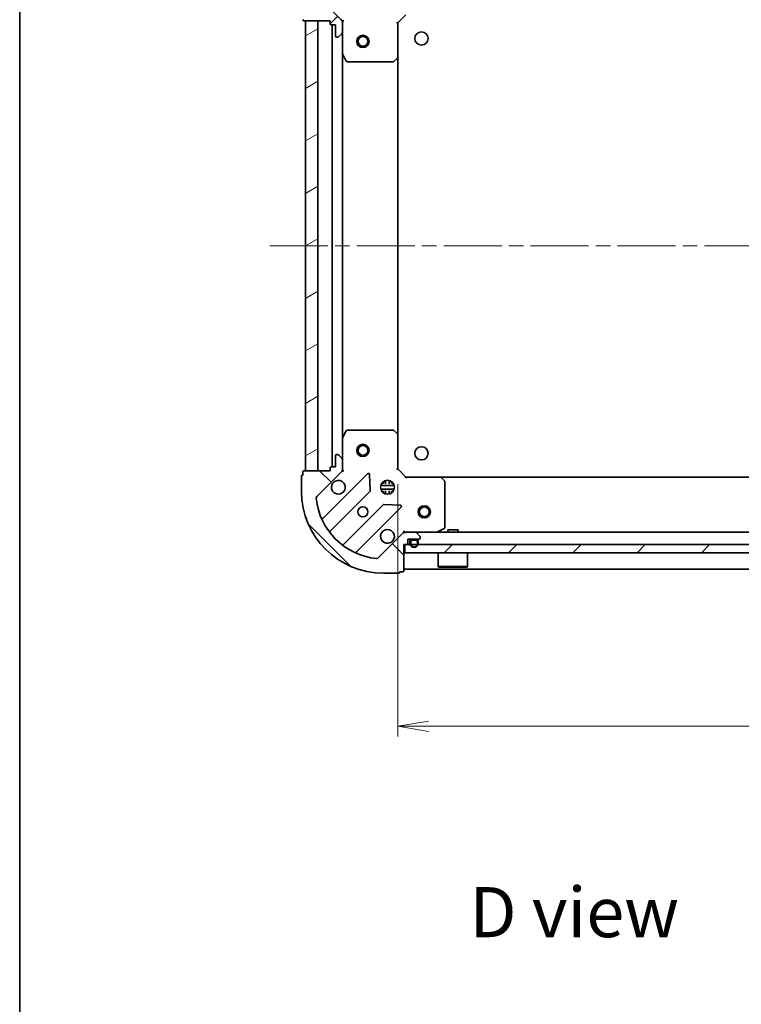
# Model space of a CAD drawing. Units: millimetres. Extents: x 36 to 6939, y 20 to 1004.
# Drawn here: x 1024 to 1200, y 633 to 874 of the extents above; entities that cross this region are included whole.
import ezdxf

# ---------------------------------------------------------------- set-up
doc = ezdxf.new("R2010")
doc.units = ezdxf.units.MM
doc.header["$LTSCALE"] = 2.5
doc.linetypes.add('CHAIN', pattern=[0.35429999999999995, 0.2362, -0.0295, 0.0591, -0.0295])
doc.layers.get('Defpoints').update_dxf_attribs({"lineweight": 25})
for name, color, linetype, lineweight in [('Border (ISO)', 7, 'Continuous', 35), ('Centerline (ISO)', 131, 'Continuous', 18), ('Dimension (ISO)', 7, 'Continuous', 18), ('Hatch (ISO)', 1, 'Continuous', 18), ('Symbol (ISO)', 7, 'Continuous', 18), ('Visible (ISO)', 7, 'Continuous', 35)]:
    doc.layers.add(name, color=color, linetype=linetype, lineweight=lineweight)
doc.styles.add('Note Text (TK)', font='MS PGothic.ttf')
doc.dimstyles.new('Default - Method 1b (TK)', dxfattribs={"dimscale": 2.5, "dimtxt": 2.5, "dimasz": 2.5, "dimexe": 1, "dimexo": 1.499999999999999, "dimgap": 1, "dimtad": 1, "dimrnd": 1e-08, "dimdsep": 46, "dimtxsty": 'Note Text (TK)', "dimblk": 'OPEN', "dimcen": 0.09, "dimdle": 5, "dimclrd": 100, "dimclre": 100, "dimclrt": 7, "dimadec": 1, "dimazin": 1, "dimtfac": 1, "dimtmove": 0, "dimatfit": 3, "dimldrblk": 'OPEN', "dimfxl": 1, "dimtolj": 1, "dimlwd": -1, "dimlwe": -1, "dimarcsym": 0})
pattern_1 = [(45, (972.9999999999998, -8.000000000000025), (-7.85772410593551, 7.85772410593551), [])]

# ---------------------------------------------------------------- blocks, each defined once
blk = doc.blocks.new('Borders tk図枠')
at = {"layer": 'Border (ISO)'}
blk.add_line((14.49999999999999, 289), (14.50000000000001, 8.000000000000007), dxfattribs=at)
blk = doc.blocks.new('_Open')
at = {"color": 0, "linetype": 'ByBlock', "lineweight": -2}
for p, q in [((-1, 0.1666666666666666), (0, 0)), ((-1, -0.1666666666666666), (0, 0)), ((0, 0), (-1, 0))]:
    blk.add_line(p, q, dxfattribs=at)
blk = doc.blocks.new('*D32')
at = {"layer": 'Defpoints', "color": 0}
for p in [(1116.150969304869, 764.2174223354286), (1319.150969304868, 764.2174223354285), (1319.150969304868, 701.3104471138965)]:
    blk.add_point(p, dxfattribs=at)
at = {"layer": 'Dimension (ISO)', "color": 100}
for p, q in [((1116.150969304869, 760.4674223354286), (1116.150969304869, 698.8104471138965)), ((1319.150969304868, 760.4674223354285), (1319.150969304868, 698.8104471138965)), ((1123.650969304869, 701.3104471138965), (1311.650969304868, 701.3104471138965))]:
    blk.add_line(p, q, dxfattribs=at)
at = {"layer": 'Dimension (ISO)', "color": 100, "xscale": 7.5, "yscale": 7.5, "zscale": 7.5, "rotation": 180}
blk.add_blockref('_Open', (1116.150969304869, 701.3104471138965), dxfattribs=at)
at = {"layer": 'Dimension (ISO)', "color": 100, "xscale": 7.5, "yscale": 7.5, "zscale": 7.5}
blk.add_blockref('_Open', (1319.150969304868, 701.3104471138965), dxfattribs=at)
at = {"layer": 'Dimension (ISO)', "color": 7, "insert": (1208.751821577596, 708.1854471138965), "char_height": 8.75, "attachment_point": 4, "style": 'Note Text (TK)'}
blk.add_mtext('\\A1;203', dxfattribs=at)

msp = doc.modelspace()

# ---------------------------------------------------------------- hatches: boundary and pattern name
at = {"layer": 'Hatch (ISO)'}
h = msp.add_hatch(dxfattribs=at)
h.set_pattern_fill('ANSI31', color=256, scale=88.9, style=0)
h.set_pattern_definition(pattern_1)
edge = h.paths.add_edge_path()
edge.add_ellipse((1118.065182867241, 889.717422335428), major_axis=(0.707106781186549, -0.7071067811865469), ratio=1, start_angle=269.9999999999999, end_angle=314.9999999999999)
edge.add_line((1118.065182867241, 888.717422335428), (1120.443862523681, 888.717422335428))
edge.add_ellipse((1120.443862523681, 889.217422335428), major_axis=(0.5000000000000006, -4e-16), ratio=1, start_angle=270.0000000000001, end_angle=315.0000000000001)
edge.add_line((1120.797415914275, 888.8638689448347), (1121.504522695461, 889.5709757260213))
edge.add_ellipse((1121.150969304868, 889.9245291166145), major_axis=(0.3535533905932754, 0.3535533905932749), ratio=1, start_angle=270.0000000000021, end_angle=315.0000000000001)
edge.add_line((1121.650969304868, 889.9245291166145), (1121.650969304868, 890.117422335428))
edge.add_ellipse((1121.350969304868, 890.117422335428), major_axis=(2.5e-15, 0.299999999999998), ratio=1, start_angle=270.0000000000005, end_angle=360.0000000000004)
edge.add_line((1121.350969304868, 890.417422335428), (1118.650969304868, 890.417422335428))
edge.add_line((1118.650969304868, 890.417422335428), (1118.650969304868, 891.417422335428))
edge.add_ellipse((1118.350969304868, 891.417422335428), major_axis=(2.5e-15, 0.3000000000000003), ratio=1, start_angle=270.0000000000005, end_angle=360.0000000000004)
edge.add_line((1118.350969304868, 891.717422335428), (1117.650969304868, 891.717422335428))
edge.add_line((1117.650969304868, 891.717422335428), (1117.650969304868, 898.117422335428))
edge.add_ellipse((1117.350969304868, 898.117422335428), major_axis=(-2e-15, 0.3000000000000014), ratio=1, start_angle=269.9999999999996, end_angle=359.9999999999996)
edge.add_line((1117.350969304868, 898.4174223354282), (1116.650969304868, 898.4174223354282))
edge.add_ellipse((1116.350969304868, 898.417422335428), major_axis=(-1.53e-14, 0.3000000000000014), ratio=1, start_angle=270.0000000000005, end_angle=359.9999999999971)
edge.add_line((1116.350969304868, 898.717422335428), (1112.650969304868, 898.717422335428))
edge.add_ellipse((1112.650969304868, 878.7174223354281), major_axis=(-20, 3.9e-15), ratio=1, start_angle=270, end_angle=360)
edge.add_line((1092.650969304868, 878.7174223354281), (1092.650969304868, 875.017422335428))
edge.add_ellipse((1092.950969304868, 875.0174223354283), major_axis=(9e-16, -0.3000000000000024), ratio=1, start_angle=270.0000000000033, end_angle=359.9999999999998)
edge.add_line((1092.950969304868, 874.717422335428), (1092.950969304868, 874.017422335428))
edge.add_ellipse((1093.250969304868, 874.017422335428), major_axis=(-2.5e-15, -0.299999999999998), ratio=1, start_angle=270.0000000000005, end_angle=360.0000000000004)
edge.add_line((1093.250969304868, 873.717422335428), (1099.650969304868, 873.717422335428))
edge.add_line((1099.650969304868, 873.717422335428), (1099.650969304868, 873.017422335428))
edge.add_ellipse((1099.950969304868, 873.017422335428), major_axis=(-3e-16, -0.299999999999998), ratio=1, start_angle=270.0000000000001, end_angle=360)
edge.add_line((1099.950969304868, 872.717422335428), (1100.950969304868, 872.717422335428))
edge.add_line((1100.950969304868, 872.717422335428), (1100.950969304868, 870.0174223354279))
edge.add_ellipse((1101.250969304868, 870.0174223354279), major_axis=(-2.5e-15, -0.299999999999998), ratio=1, start_angle=270.0000000000005, end_angle=360.0000000000004)
edge.add_line((1101.250969304868, 869.717422335428), (1101.443862523681, 869.717422335428))
edge.add_ellipse((1101.443862523681, 870.217422335428), major_axis=(0.4999999999999983, -4e-16), ratio=1, start_angle=270.0000000000001, end_angle=315.0000000000001)
edge.add_line((1101.797415914274, 869.8638689448348), (1102.504522695461, 870.5709757260214))
edge.add_ellipse((1102.150969304868, 870.9245291166146), major_axis=(0.3535533905932734, 0.3535533905932739), ratio=1, start_angle=270.0000000000029, end_angle=314.9999999999999)
edge.add_line((1102.650969304868, 870.9245291166146), (1102.650969304868, 873.3032087730548))
edge.add_ellipse((1101.650969304868, 873.3032087730548), major_axis=(3.1e-15, 0.9999999999999941), ratio=1, start_angle=270.0000000000002, end_angle=315.0000000000002)
edge.add_line((1102.358076086055, 874.0103155542415), (1096.380091306691, 879.9883003336047))
edge.add_ellipse((1096.733644697285, 880.3418537241979), major_axis=(-0.3535533905932731, 0.3535533905932712), ratio=1, start_angle=39.17289348888062, end_angle=89.99999999999977, ccw=False)
edge.add_ellipse((1112.650969304868, 878.7174223354281), major_axis=(1.675194869668983, 16.41474100157035), ratio=1, start_angle=11.65421302223848, end_angle=90.00000000000011, ccw=False)
edge.add_ellipse((1111.026537916098, 894.6347469430114), major_axis=(0.4974163939869803, 0.0507634808990595), ratio=1, start_angle=39.17289348888079, end_angle=90.00000000000222, ccw=False)
edge.add_line((1111.380091306691, 894.9883003336047), (1117.358076086055, 889.0103155542416))
h = msp.add_hatch(dxfattribs=at)
h.set_pattern_fill('ANSI31', color=256, scale=88.9, angle=-14.99997778074499, style=0)
h.set_pattern_definition([(30.000022219255, (972.9999999999998, -8.000000000000025), (-5.556253732065161, 9.623705144844784), [])])
h.paths.add_polyline_path([(1093.650969304868, 763.7174223354278), (1096.650969304868, 763.7174223354278), (1096.650969304868, 873.717422335428), (1093.650969304868, 873.717422335428)])
h = msp.add_hatch(dxfattribs=at)
h.set_pattern_fill('ANSI31', color=256, scale=88.9, angle=90.00021045915, style=0)
h.set_pattern_definition([(135.0002104591499, (972.9999999999998, -8.000000000000025), (-7.857695242850175, -7.857752968914823), [])])
edge = h.paths.add_edge_path()
edge.add_ellipse((1101.650969304869, 764.1316358978017), major_axis=(0.7071067811865464, 0.7071067811865489), ratio=1, start_angle=269.9999999999999, end_angle=314.9999999999999)
edge.add_line((1102.650969304869, 764.1316358978017), (1102.650969304869, 766.510315554242))
edge.add_ellipse((1102.150969304869, 766.510315554242), major_axis=(4e-16, 0.5000000000000006), ratio=1, start_angle=270.0000000000001, end_angle=315.0000000000001)
edge.add_line((1102.504522695463, 766.8638689448354), (1101.797415914276, 767.570975726022))
edge.add_ellipse((1101.443862523683, 767.2174223354286), major_axis=(-0.3535533905932751, 0.3535533905932755), ratio=1, start_angle=270.0000000000029, end_angle=315.0000000000001)
edge.add_line((1101.443862523683, 767.7174223354288), (1101.250969304869, 767.7174223354288))
edge.add_ellipse((1101.250969304869, 767.4174223354286), major_axis=(-0.299999999999998, 2.4e-15), ratio=1, start_angle=270.0000000000005, end_angle=360.0000000000022)
edge.add_line((1100.950969304869, 767.4174223354286), (1100.950969304869, 764.7174223354286))
edge.add_line((1100.950969304869, 764.7174223354288), (1099.950969304869, 764.7174223354288))
edge.add_ellipse((1099.950969304869, 764.4174223354286), major_axis=(-0.3000000000000003, 2.4e-15), ratio=1, start_angle=270.0000000000039, end_angle=360.0000000000004)
edge.add_line((1099.650969304869, 764.4174223354286), (1099.650969304869, 763.7174223354286))
edge.add_line((1099.650969304869, 763.7174223354288), (1093.250969304869, 763.7174223354288))
edge.add_ellipse((1093.250969304869, 763.4174223354286), major_axis=(-0.3000000000000014, -2e-15), ratio=1, start_angle=269.9999999999996, end_angle=359.9999999999979)
edge.add_line((1092.950969304869, 763.4174223354286), (1092.950969304869, 762.7174223354286))
edge.add_ellipse((1092.950969304869, 762.4174223354287), major_axis=(-0.3000000000000014, -1.53e-14), ratio=1, start_angle=270.0000000000005, end_angle=359.9999999999971)
edge.add_line((1092.650969304869, 762.4174223354287), (1092.650969304869, 758.7174223354286))
edge.add_ellipse((1112.650969304869, 758.7174223354286), major_axis=(-1.7e-15, -20), ratio=1, start_angle=270, end_angle=360)
edge.add_line((1112.650969304869, 738.7174223354286), (1116.350969304869, 738.7174223354286))
edge.add_ellipse((1116.350969304869, 739.0174223354287), major_axis=(0.3000000000000024, 9e-16), ratio=1, start_angle=269.9999999999998, end_angle=359.9999999999998)
edge.add_line((1116.650969304869, 739.0174223354287), (1117.350969304869, 739.0174223354287))
edge.add_ellipse((1117.350969304869, 739.3174223354285), major_axis=(0.299999999999998, -2.4e-15), ratio=1, start_angle=270.0000000000005, end_angle=360.0000000000022)
edge.add_line((1117.650969304869, 739.3174223354285), (1117.650969304869, 745.7174223354286))
edge.add_line((1117.650969304869, 745.7174223354286), (1118.350969304869, 745.7174223354286))
edge.add_ellipse((1118.350969304869, 746.0174223354287), major_axis=(0.299999999999998, -2e-16), ratio=1, start_angle=270.0000000000001, end_angle=360)
edge.add_line((1118.650969304869, 746.0174223354287), (1118.650969304869, 747.0174223354287))
edge.add_line((1118.650969304869, 747.0174223354287), (1121.350969304869, 747.0174223354287))
edge.add_ellipse((1121.350969304869, 747.3174223354285), major_axis=(0.299999999999998, -2.4e-15), ratio=1, start_angle=270.0000000000039, end_angle=360.0000000000022)
edge.add_line((1121.650969304869, 747.3174223354285), (1121.650969304869, 747.510315554242))
edge.add_ellipse((1121.150969304869, 747.5103155542422), major_axis=(4e-16, 0.4999999999999983), ratio=1, start_angle=270.0000000000001, end_angle=315.0000000000001)
edge.add_line((1121.504522695462, 747.8638689448354), (1120.797415914276, 748.5709757260219))
edge.add_ellipse((1120.443862523683, 748.2174223354288), major_axis=(-0.3535533905932739, 0.3535533905932734), ratio=1, start_angle=270.0000000000007, end_angle=314.9999999999999)
edge.add_line((1120.443862523683, 748.7174223354286), (1118.065182867242, 748.7174223354286))
edge.add_ellipse((1118.065182867242, 747.7174223354286), major_axis=(-0.9999999999999941, 3e-15), ratio=1, start_angle=270.0000000000002, end_angle=315.0000000000005)
edge.add_line((1117.358076086056, 748.4245291166152), (1111.380091306693, 742.446544337252))
edge.add_ellipse((1111.026537916099, 742.8000977278454), major_axis=(-0.3535533905932711, -0.3535533905932733), ratio=1, start_angle=39.17289348888062, end_angle=89.99999999999977, ccw=False)
edge.add_ellipse((1112.650969304869, 758.7174223354286), major_axis=(-16.41474100157035, 1.675194869668982), ratio=1, start_angle=11.654213022238594, end_angle=90.00000000000011, ccw=False)
edge.add_ellipse((1096.733644697286, 757.0929909466586), major_axis=(-0.0507634808990596, 0.4974163939869801), ratio=1, start_angle=39.17289348888079, end_angle=90.00000000000222, ccw=False)
edge.add_line((1096.380091306692, 757.446544337252), (1102.358076086056, 763.4245291166152))
h = msp.add_hatch(dxfattribs=at)
h.set_pattern_fill('ANSI31', color=256, scale=88.9, style=0)
h.set_pattern_definition(pattern_1)
h.paths.add_polyline_path([(1317.400969304868, 743.7174223354285), (1317.400969304868, 745.7174223354285), (1117.900969304868, 745.7174223354286), (1117.900969304868, 743.7174223354286)])

# ---------------------------------------------------------------- linework, layer by layer
at = {"layer": 'Centerline (ISO)', "linetype": 'CHAIN', "ltscale": 23.99096870422363}
msp.add_line((1084.900969304868, 818.717422335428), (1350.400969304867, 818.7174223354285), dxfattribs=at)
at = {"layer": 'Visible (ISO)'}
for p, q in [((1102.358076086055, 874.0103155542415), (1096.380091306691, 879.9883003336047)), ((1093.250969304868, 873.717422335428), (1099.650969304868, 873.717422335428)), ((1096.650969304868, 873.717422335428), (1093.650969304868, 873.7174223354278)), ((1093.650969304868, 873.7174223354278), (1093.650969304868, 763.7174223354278)), ((1096.650969304868, 763.7174223354278), (1096.650969304868, 873.7174223354278)), ((1099.650969304868, 873.717422335428), (1099.650969304868, 873.017422335428)), ((1102.561149025993, 873.717422335428), (1102.650969304869, 873.717422335428)), ((1103.001235051382, 873.7174223354255), (1102.650969304868, 873.717422335428)), ((1102.650969304868, 873.717422335428), (1102.650969304868, 873.3033276192742)), ((1116.150969304868, 873.2174223354281), (1118.150969304868, 875.217422335428)), ((1099.950969304868, 872.717422335428), (1100.950969304868, 872.717422335428)), ((1100.150969304868, 872.717422335428), (1100.150969304868, 764.7174223354288)), ((1100.950969304868, 872.717422335428), (1100.950969304868, 870.0174223354279)), ((1102.650969304868, 870.9245291166146), (1102.650969304868, 873.3032087730548)), ((1116.150969304868, 873.217422335428), (1115.850969304868, 873.3416864041398)), ((1116.150969304868, 864.7808198006893), (1116.150969304868, 873.2174223354281)), ((1101.250969304868, 869.717422335428), (1101.443862523681, 869.717422335428)), ((1101.797415914275, 869.8638689448348), (1102.504522695461, 870.5709757260212)), ((1102.650969304868, 870.9245291166144), (1102.650969304868, 865.788242728678)), ((1102.650969304868, 771.6466019421787), (1102.650969304868, 865.788242728678)), ((1102.682641147568, 865.654078650028), (1103.568051344193, 863.883258256778)), ((1115.237407623202, 863.7980692864331), (1116.055625699581, 864.5614667516944)), ((1116.150969304868, 772.6540248701671), (1116.150969304868, 864.7808198006893)), ((1103.836379501493, 863.7174223354278), (1115.032751228489, 863.7174223354278)), ((1103.568051344194, 773.5515864140787), (1102.68264114757, 771.7807660208287)), ((1115.03275122849, 773.7174223354286), (1103.836379501494, 773.7174223354286)), ((1116.055625699581, 772.873377919162), (1115.237407623203, 773.6367753844235)), ((1116.150969304869, 764.2174223354286), (1116.150969304869, 772.6540248701671)), ((1102.650969304869, 771.6466019421787), (1102.650969304869, 766.510315554242)), ((1100.950969304869, 767.4174223354286), (1100.950969304869, 764.7174223354288)), ((1101.443862523683, 767.7174223354288), (1101.250969304869, 767.7174223354288)), ((1102.504522695463, 766.8638689448354), (1101.797415914276, 767.570975726022)), ((1102.650969304869, 764.1316358978017), (1102.650969304869, 766.510315554242)), ((1092.950969304869, 763.4174223354286), (1092.950969304869, 762.7174223354288)), ((1099.650969304869, 763.7174223354288), (1093.250969304869, 763.7174223354288)), ((1093.650969304868, 763.7174223354278), (1096.650969304868, 763.7174223354278)), ((1096.380091306692, 757.446544337252), (1102.358076086056, 763.4245291166152)), ((1108.761792803845, 763.0282458344046), (1097.938452293421, 752.2049053239803)), ((1099.650969304869, 764.4174223354286), (1099.650969304869, 763.7174223354288)), ((1100.950969304869, 764.7174223354288), (1099.950969304869, 764.7174223354288)), ((1102.65096930487, 763.7174223354288), (1102.561149025994, 763.7174223354288)), ((1102.650969304869, 764.1315170515825), (1102.650969304869, 763.7174223354288)), ((1102.65096930487, 763.7174223354288), (1103.001235051383, 763.7174223354313)), ((1115.850969304869, 764.0931582667167), (1116.150969304869, 764.2174223354286)), ((1118.150969304869, 762.2174223354286), (1116.150969304869, 764.2174223354286)), ((1092.650969304869, 762.4174223354287), (1092.650969304869, 758.7174223354288)), ((1109.445211407932, 758.8995523886323), (1109.273639304676, 762.8291996162584)), ((1112.276196596383, 760.7174223354288), (1112.692711735373, 760.7174223354288)), ((1112.650969304868, 760.7174223354286), (1112.650969304868, 761.0921950439144)), ((1113.200969304868, 761.3567819665038), (1113.200969304868, 760.6016097896745)), ((1114.100969304868, 761.3567819665046), (1114.100969304868, 760.6016097896745)), ((1114.609226874364, 760.7174223354288), (1115.025742013356, 760.7174223354288)), ((1114.650969304868, 760.7174223354286), (1114.650969304868, 761.0921950439163)), ((1118.150969304869, 762.2174223354286), (1118.026705236157, 761.9174223354287)), ((1126.587571839608, 762.2174223354286), (1118.150969304869, 762.2174223354286)), ((1308.714366770129, 762.2174223354285), (1126.587571839608, 762.2174223354286)), ((1127.570322353864, 761.303860653762), (1126.806924888603, 762.1220787301409)), ((1127.650969304869, 749.9028325320537), (1127.650969304869, 761.0992042590497)), ((1099.658193884436, 748.974899446689), (1109.357628975813, 758.6743345380665)), ((1115.290328935945, 760.1674223354287), (1112.011609673794, 760.1674223354287)), ((1115.290328935945, 759.2674223354286), (1112.011609673794, 759.2674223354286)), ((1112.276196596383, 758.7174223354288), (1112.692711735373, 758.7174223354288)), ((1112.650969304868, 758.3426496269428), (1112.650969304868, 758.7174223354286)), ((1113.200969304868, 758.8332348811826), (1113.200969304868, 758.0780627043536)), ((1114.100969304868, 758.8332348811826), (1114.100969304868, 758.0780627043528)), ((1114.609226874364, 758.7174223354288), (1115.025742013356, 758.7174223354286)), ((1114.650969304868, 758.342649626941), (1114.650969304868, 758.7174223354286)), ((1112.607881507507, 755.4240820063725), (1102.90844641613, 745.7246469149951)), ((1106.138452293421, 744.0049053239803), (1116.961792803845, 754.8282458344047)), ((1116.762746585699, 755.3400923352352), (1112.833099358073, 755.5116644384912)), ((1117.650969304872, 749.0676880819422), (1117.650969304869, 748.717422335429)), ((1118.065182867242, 748.7174223354286), (1117.650969304869, 748.7174223354286)), ((1117.650969304869, 748.6276020565533), (1117.650969304869, 748.7174223354288)), ((1120.443862523683, 748.7174223354286), (1118.065182867242, 748.7174223354286)), ((1314.858076086054, 748.7174223354285), (1120.443862523683, 748.7174223354286)), ((1121.504522695462, 747.8638689448354), (1120.797415914276, 748.5709757260219)), ((1125.714312990269, 748.7490941781286), (1127.485133383519, 749.6345043747536)), ((1130.900969304869, 749.3174223354287), (1128.400969304869, 749.3174223354287)), ((1128.400969304869, 748.7174223354286), (1128.400969304869, 749.3174223354287)), ((1130.900969304869, 748.7174223354286), (1130.900969304869, 749.3174223354287)), ((1117.358076086056, 748.4245291166152), (1111.380091306693, 742.4465443372521)), ((1118.650969304869, 746.0174223354287), (1118.650969304869, 747.0174223354287)), ((1118.650969304869, 747.0174223354287), (1121.350969304869, 747.0174223354287)), ((1119.150969304869, 746.4974223354287), (1119.150969304869, 745.9974223354286)), ((1119.350969304869, 745.9974223354286), (1119.350969304869, 746.4974223354287)), ((1119.350969304869, 746.4974223354287), (1119.350969304869, 745.9974223354286)), ((1120.650969304869, 746.9974223354285), (1119.650969304869, 746.9974223354285)), ((1119.650969304869, 746.7974223354286), (1120.650969304869, 746.7974223354286)), ((1120.650969304869, 746.7974223354286), (1119.650969304869, 746.7974223354286)), ((1119.700969304869, 747.0174223354287), (1119.700969304869, 746.9974223354287)), ((1120.600969304869, 747.0174223354287), (1119.700969304869, 747.0174223354287)), ((1119.700969304869, 746.9974223354287), (1120.600969304869, 746.9974223354287)), ((1120.600969304869, 746.9974223354287), (1120.600969304869, 747.0174223354287)), ((1120.950969304869, 746.4974223354287), (1120.950969304869, 745.9974223354286)), ((1120.950969304869, 745.9974223354286), (1120.950969304869, 746.4974223354287)), ((1121.150969304869, 745.9974223354286), (1121.150969304869, 746.4974223354287)), ((1121.650969304869, 747.3174223354285), (1121.650969304869, 747.5103155542422)), ((1117.650969304869, 739.3174223354285), (1117.650969304869, 745.7174223354286)), ((1117.650969304869, 745.7174223354286), (1118.350969304869, 745.7174223354286)), ((1317.400969304868, 745.7174223354285), (1117.900969304869, 745.7174223354288)), ((1117.900969304869, 745.7174223354288), (1117.900969304869, 743.7174223354286)), ((1117.900969304869, 743.7174223354286), (1317.400969304868, 743.7174223354285)), ((1126.050969304869, 743.7174223354286), (1126.050969304869, 740.3174223354285)), ((1133.250969304869, 743.7174223354286), (1133.250969304869, 740.3174223354285)), ((1116.650969304869, 739.0174223354287), (1117.350969304869, 739.0174223354287)), ((1117.650969304869, 739.7174223354286), (1317.650969304869, 739.7174223354284)), ((1126.050969304869, 740.3174223354285), (1133.250969304869, 740.3174223354285)), ((1126.150969304869, 740.2174223354286), (1126.050969304869, 740.3174223354285)), ((1133.150969304869, 740.2174223354286), (1126.150969304869, 740.2174223354286)), ((1133.150969304869, 740.2174223354286), (1133.250969304869, 740.3174223354285)), ((1112.650969304869, 738.7174223354286), (1116.350969304869, 738.7174223354286))]:
    msp.add_line(p, q, dxfattribs=at)
for centre, radius in [((1107.650969304868, 868.717422335428), 1.5), ((1107.650969304868, 868.717422335428), 1.193275000000001), ((1121.950969304867, 869.4174223354282), 1.621), ((1107.650969304868, 768.7174223354278), 1.5), ((1107.650969304868, 768.7174223354278), 1.193275000000001), ((1121.950969304868, 768.0174223354285), 1.621), ((1113.650969304869, 759.7174223354288), 1.699999999999996), ((1107.650969304869, 753.7174223354288), 1.229499999999997), ((1122.650969304869, 753.7174223354286), 1.5), ((1122.650969304869, 753.7174223354286), 1.193275)]:
    msp.add_circle(centre, radius, dxfattribs=at)
for centre, radius, start, end in [((1093.250969304868, 874.017422335428), 0.2999999999999991, 180, 270), ((1101.650969304868, 873.3032087730548), 0.9999999999999968, 0, 45.00000000000446), ((1099.950969304868, 873.017422335428), 0.2999999999999991, 180, 270), ((1101.250969304868, 870.0174223354279), 0.2999999999999991, 180, 270), ((1101.443862523681, 870.217422335428), 0.4999999999999985, 270, 315.000000000007), ((1102.150969304868, 870.9245291166146), 0.4999999999999984, 315.0000000000073, 0), ((1102.950969304868, 865.788242728678), 0.2999999999999996, 180, 206.565051177075), ((1115.850969304868, 864.7808198006893), 0.2999999999999993, 313.0148572052052, 0), ((1103.836379501493, 864.017422335428), 0.2999999999999994, 206.565051177075, 270), ((1115.032751228489, 864.017422335428), 0.3000000000000018, 270, 313.014857205194), ((1103.836379501494, 773.4174223354287), 0.2999999999999998, 90, 153.4349488229249), ((1115.03275122849, 773.4174223354287), 0.2999999999999996, 46.98514279479478, 90), ((1115.850969304869, 772.6540248701671), 0.2999999999999996, 0, 46.98514279480608), ((1102.95096930487, 771.6466019421787), 0.2999999999999996, 153.4349488229249, 180), ((1101.250969304869, 767.4174223354286), 0.2999999999999993, 90, 180), ((1101.443862523683, 767.2174223354286), 0.4999999999999991, 44.99999999999266, 90), ((1102.150969304869, 766.510315554242), 0.499999999999999, 0, 44.99999999999295), ((1093.250969304869, 763.4174223354286), 0.2999999999999993, 90, 180), ((1099.950969304869, 764.4174223354286), 0.2999999999999993, 90, 180), ((1101.650969304869, 764.1316358978017), 0.9999999999999978, 314.9999999999955, 0), ((1108.973924838201, 762.8161138000487), 0.2999999999999975, 2.499999999988297, 134.9999999999772), ((1092.950969304869, 762.4174223354287), 0.2999999999999993, 90, 180), ((1101.650969304869, 759.7174223354288), 1.699999999999996, 152.4998288192956, 117.5001711807004), ((1126.587571839608, 761.9174223354287), 0.2999999999999996, 43.01485720520053, 90), ((1127.350969304869, 761.0992042590497), 0.300000000000002, 0, 43.0148572051983), ((1112.650969304869, 758.7174223354286), 19.99999999999996, 180, 270), ((1109.145496941457, 758.8864665724226), 0.2999999999999994, 315.0000000000077, 2.499999999988297), ((1096.733644697286, 757.0929909466587), 0.4999999999999991, 135.0000000000091, 185.8271065111248), ((1112.650969304869, 758.7174223354286), 16.49999999999997, 185.8271065111189, 264.1728934888835), ((1112.820013541863, 755.2119499720166), 0.3000000000000008, 87.49999999999491, 134.9999999999891), ((1116.749660769489, 755.0403778687606), 0.2999999999999993, 315.0000000000094, 87.50000000000794), ((1097.726320259065, 752.4170373583363), 0.2999999999999998, 202.8868583965187, 315.0000000000099), ((1099.870325918792, 748.7627674123332), 0.3000000000000015, 135.0000000000077, 217.9144996875567), ((1113.650969304869, 747.7174223354286), 1.699999999999997, 332.4998288192956, 297.5001711807005), ((1118.065182867242, 747.7174223354286), 0.9999999999999978, 90, 134.9999999999954), ((1120.443862523683, 748.2174223354288), 0.4999999999999991, 44.99999999999086, 89.99999999998697), ((1125.580148911619, 749.0174223354287), 0.2999999999999998, 270, 296.5650511770799), ((1127.350969304869, 749.9028325320537), 0.2999999999999996, 296.5650511770799, 0), ((1119.650969304869, 746.4974223354287), 0.4999999999999995, 90, 180), ((1119.650969304869, 746.4974223354287), 0.2999999999999999, 90, 180), ((1119.650969304869, 746.4974223354287), 0.2999999999999999, 90, 180), ((1120.650969304869, 746.4974223354287), 0.4999999999999999, 0, 90), ((1120.650969304869, 746.4974223354287), 0.2999999999999999, 0, 90), ((1120.650969304869, 746.4974223354287), 0.2999999999999999, 0, 90), ((1121.350969304869, 747.3174223354285), 0.2999999999999993, 270, 0), ((1121.150969304869, 747.5103155542422), 0.499999999999999, 0, 44.99999999999266), ((1102.696314381774, 745.936778949351), 0.2999999999999977, 232.0855003124442, 314.9999999999886), ((1106.350584327777, 743.7927732896244), 0.3000000000000003, 135.0000000000077, 247.1131416035011), ((1118.350969304869, 746.0174223354287), 0.2999999999999993, 270, 0), ((1120.150969304869, 745.9974223354286), 1, 180, 0), ((1120.150969304869, 745.9974223354286), 0.7999999999999999, 180, 0), ((1120.150969304869, 745.9974223354286), 0.7999999999999999, 180, 0), ((1111.026537916099, 742.8000977278454), 0.499999999999999, 264.1728934888835, 315.0000000000077), ((1116.350969304869, 739.0174223354287), 0.2999999999999993, 270, 0), ((1117.350969304869, 739.3174223354285), 0.2999999999999993, 270, 0)]:
    msp.add_arc(centre, radius, start, end, dxfattribs=at)
for points, knots in [([(1100.14305323371, 760.5023994830826), (1100.223608824242, 760.6571442039296), (1100.330041741336, 760.8006578279296), (1100.567733812368, 761.038349898962), (1100.711247436368, 761.1447828160561), (1100.865992157215, 761.2253384065882)], [0.2789125936271497, 0.2789125936271497, 0.2789125936271497, 0.2789125936271497, 0.3293346962055642, 0.3293346962055642, 0.379756798783979, 0.379756798783979, 0.379756798783979, 0.379756798783979]), ([(1115.158885376029, 746.9324451877746), (1115.078329785497, 746.7777004669276), (1114.971896868403, 746.6341868429278), (1114.73420479737, 746.3964947718952), (1114.59069117337, 746.2900618548013), (1114.435946452523, 746.2095062642693)], [0.2789125936271504, 0.2789125936271504, 0.2789125936271504, 0.2789125936271504, 0.3293346962055631, 0.3293346962055631, 0.3797567987839759, 0.3797567987839759, 0.3797567987839759, 0.3797567987839759])]:
    msp.add_open_spline(points, degree=3, knots=knots, dxfattribs=at)

# ---------------------------------------------------------------- block references
at = {"xscale": 3.5, "yscale": 3.5, "zscale": 3.5}
msp.add_blockref('Borders tk図枠', (972.9999999999998, -8.000000000000025), dxfattribs=at)

# ---------------------------------------------------------------- texts
at = {"layer": 'Symbol (ISO)', "color": 7, "insert": (1133.713648612799, 655.8648826950728), "char_height": 12.24999979138374, "attachment_point": 4, "line_spacing_factor": 1.5, "style": 'Note Text (TK)'}
msp.add_mtext('\\fMS PGothic|b0|i0;{\\H12.2500;D view}', dxfattribs=at)

# ---------------------------------------------------------------- dimensions: what is measured, and where the dimension line sits
at = {"layer": 'Dimension (ISO)', "color": 100}
dim = msp.add_linear_dim(base=(1319.150969304868, 701.3104471138965), p1=(1116.150969304869, 764.2174223354286), p2=(1319.150969304868, 764.2174223354285), angle=180, dimstyle='Default - Method 1b (TK)', override={"dimtxt": 3.5, "dimasz": 3, "dimgap": 1, "dimdec": 0, "dimtol": 0, "dimlim": 0, "dimtp": 0, "dimtm": 0, "dimtdec": 0, "dimtofl": 0, "dimatfit": 1}, dxfattribs=at)
dim.commit()
dim.dimension.update_dxf_attribs({"geometry": '*D32', "text_midpoint": (1217.650969304869, 701.3104471138965), "dimtype": 160})

doc.saveas('drawing.dxf')
